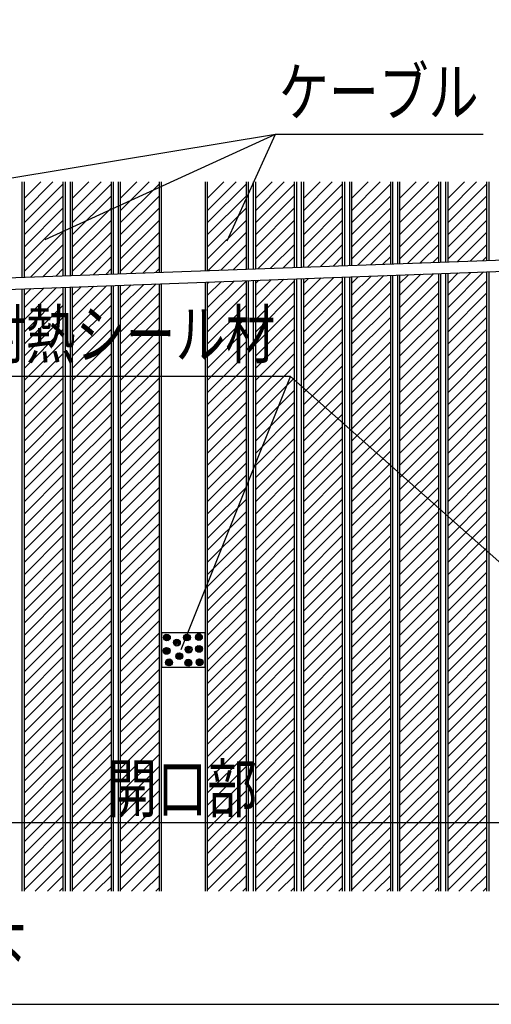
# Model space of a CAD drawing. Units: millimetres. Extents: x 13411 to 14746, y 933 to 1825.
# Drawn here: x 13774 to 13980, y 933 to 1363 of the extents above; entities that cross this region are included whole.
import ezdxf
from ezdxf.enums import TextEntityAlignment as Align

# ---------------------------------------------------------------- set-up
doc = ezdxf.new("R2010")
doc.units = ezdxf.units.MM
doc.header["$LTSCALE"] = 3
for name, color, linetype in [('ケーブル', 7, 'Continuous'), ('タイトル', 7, 'Continuous'), ('文字･寸法', 7, 'Continuous'), ('枠', 7, 'Continuous'), ('構成1', 7, 'Continuous'), ('電線管', 7, 'Continuous')]:
    doc.layers.add(name, color=color, linetype=linetype)
doc.styles.add('DIMFONT1', font='msgothic.ttc', dxfattribs={"width": 0.76912})
doc.styles.add('STYLE2', font='msgothic.ttc')
doc.styles.add('STYLE3', font='msgothic.ttc')
doc.dimstyles.new('DIM001', dxfattribs={"dimscale": 15, "dimtxt": 1.386, "dimasz": 0.5, "dimexe": 0, "dimexo": 0, "dimgap": 0.2, "dimtad": 3, "dimdec": 1, "dimrnd": 0.1, "dimdsep": 46, "dimlunit": 6, "dimtxsty": 'DIMFONT1', "dimblk": 'OPEN30', "dimcen": 0.09, "dimclrd": 7, "dimclre": 7, "dimclrt": 7, "dimadec": 0, "dimazin": 0, "dimtfac": 1, "dimtdec": 4, "dimtmove": 0, "dimatfit": 3, "dimfxl": 1, "dimtolj": 1, "dimtzin": 0, "dimarcsym": 0})

# ---------------------------------------------------------------- blocks, each defined once
blk = doc.blocks.new('INS-GC1CH')
at = {"layer": 'ケーブル', "color": 7, "linetype": 'Continuous', "lineweight": -3}
for p, q in [((-9.5, 155), (-9.5, 113.28)), ((-8.55, 155), (-8.55, 113.32)), ((-8.55, 142.43), (4.02, 155)), ((-8.55, 147.74), (-1.28, 155)), ((8.55, 113.94), (8.55, 155)), ((9.5, 113.98), (9.5, 155)), ((-8.55, 137.13), (8.55, 154.23)), ((-8.55, 131.83), (8.55, 148.93)), ((-8.55, 126.52), (8.55, 143.62)), ((-8.55, 121.22), (8.55, 138.32)), ((-8.55, 115.92), (8.55, 133.02)), ((-5.74, 113.42), (8.55, 127.71)), ((-0.24, 113.62), (8.55, 122.41)), ((5.27, 113.82), (8.55, 117.11)), ((-9.5, 108.28), (-9.5, -155)), ((-8.55, 94.7), (5.58, 108.83)), ((-8.55, 100.01), (0.08, 108.63)), ((-8.55, 105.31), (-5.43, 108.43)), ((-8.55, 108.32), (-8.55, -155)), ((8.55, -155), (8.55, 108.94)), ((9.5, -155), (9.5, 108.98)), ((-8.55, 89.4), (8.55, 106.5)), ((-8.55, 84.1), (8.55, 101.2)), ((-8.55, 78.79), (8.55, 95.89)), ((-8.55, 73.49), (8.55, 90.59)), ((-8.55, 68.19), (8.55, 85.29)), ((-8.55, 62.88), (8.55, 79.98)), ((-8.55, 57.58), (8.55, 74.68)), ((-8.55, 52.28), (8.55, 69.38)), ((-8.55, 46.97), (8.55, 64.07)), ((-8.55, 41.67), (8.55, 58.77)), ((-8.55, 36.37), (8.55, 53.47)), ((-8.55, 31.06), (8.55, 48.16)), ((-8.55, 25.76), (8.55, 42.86)), ((-8.55, 20.46), (8.55, 37.56)), ((-8.55, 15.15), (8.55, 32.25)), ((-8.55, 9.85), (8.55, 26.95)), ((-8.55, 4.55), (8.55, 21.65)), ((-8.55, -0.76), (8.55, 16.34)), ((-8.55, -6.06), (8.55, 11.04)), ((-8.55, -11.36), (8.55, 5.74)), ((-8.55, -16.67), (8.55, 0.43)), ((-8.55, -21.97), (8.55, -4.87)), ((-8.55, -27.27), (8.55, -10.17)), ((-8.55, -32.58), (8.55, -15.48)), ((-8.55, -37.88), (8.55, -20.78)), ((-8.55, -43.18), (8.55, -26.08)), ((-8.55, -48.49), (8.55, -31.39)), ((-8.55, -53.79), (8.55, -36.69)), ((-8.55, -59.09), (8.55, -41.99)), ((-8.55, -64.4), (8.55, -47.3)), ((-8.55, -69.7), (8.55, -52.6)), ((-8.55, -75), (8.55, -57.9)), ((-8.55, -80.31), (8.55, -63.21)), ((-8.55, -85.61), (8.55, -68.51)), ((-8.55, -90.91), (8.55, -73.81)), ((-8.55, -96.22), (8.55, -79.12)), ((-8.55, -101.52), (8.55, -84.42)), ((-8.55, -106.82), (8.55, -89.72)), ((-8.55, -112.13), (8.55, -95.03)), ((-8.55, -117.43), (8.55, -100.33)), ((-8.55, -122.73), (8.55, -105.63)), ((-8.55, -128.04), (8.55, -110.94)), ((-8.55, -133.34), (8.55, -116.24)), ((-8.55, -138.64), (8.55, -121.54)), ((-8.55, -143.95), (8.55, -126.85)), ((-8.55, -149.25), (8.55, -132.15)), ((-8.55, -154.55), (8.55, -137.45)), ((-3.69, -155), (8.55, -142.76)), ((1.61, -155), (8.55, -148.06)), ((6.91, -155), (8.55, -153.36))]:
    blk.add_line(p, q, dxfattribs=at)
blk = doc.blocks.new('INS-G5VDO')
at = {"layer": 'ケーブル', "color": 7, "linetype": 'Continuous', "lineweight": -3}
for p, q in [((-9.5, 155), (-9.5, 114.05)), ((-8.55, 155), (-8.55, 114.09)), ((-8.55, 142.43), (4.02, 155)), ((-8.55, 147.74), (-1.28, 155)), ((8.55, 114.71), (8.55, 155)), ((9.5, 114.75), (9.5, 155)), ((-8.55, 137.13), (8.55, 154.23)), ((-8.55, 131.83), (8.55, 148.93)), ((-8.55, 126.52), (8.55, 143.62)), ((-8.55, 121.22), (8.55, 138.32)), ((-8.55, 115.92), (8.55, 133.02)), ((-4.94, 114.22), (8.55, 127.71)), ((0.56, 114.42), (8.55, 122.41)), ((6.06, 114.62), (8.55, 117.11)), ((-9.5, 109.05), (-9.5, -155)), ((-8.55, 94.7), (6.38, 109.63)), ((-8.55, 100.01), (0.88, 109.43)), ((-8.55, 105.31), (-4.63, 109.23)), ((-8.55, 109.09), (-8.55, -155)), ((8.55, -155), (8.55, 109.71)), ((9.5, -155), (9.5, 109.75)), ((-8.55, 89.4), (8.55, 106.5)), ((-8.55, 84.1), (8.55, 101.2)), ((-8.55, 78.79), (8.55, 95.89)), ((-8.55, 73.49), (8.55, 90.59)), ((-8.55, 68.19), (8.55, 85.29)), ((-8.55, 62.88), (8.55, 79.98)), ((-8.55, 57.58), (8.55, 74.68)), ((-8.55, 52.28), (8.55, 69.38)), ((-8.55, 46.97), (8.55, 64.07)), ((-8.55, 41.67), (8.55, 58.77)), ((-8.55, 36.37), (8.55, 53.47)), ((-8.55, 31.06), (8.55, 48.16)), ((-8.55, 25.76), (8.55, 42.86)), ((-8.55, 20.46), (8.55, 37.56)), ((-8.55, 15.15), (8.55, 32.25)), ((-8.55, 9.85), (8.55, 26.95)), ((-8.55, 4.55), (8.55, 21.65)), ((-8.55, -0.76), (8.55, 16.34)), ((-8.55, -6.06), (8.55, 11.04)), ((-8.55, -11.36), (8.55, 5.74)), ((-8.55, -16.67), (8.55, 0.43)), ((-8.55, -21.97), (8.55, -4.87)), ((-8.55, -27.27), (8.55, -10.17)), ((-8.55, -32.58), (8.55, -15.48)), ((-8.55, -37.88), (8.55, -20.78)), ((-8.55, -43.18), (8.55, -26.08)), ((-8.55, -48.49), (8.55, -31.39)), ((-8.55, -53.79), (8.55, -36.69)), ((-8.55, -59.09), (8.55, -41.99)), ((-8.55, -64.4), (8.55, -47.3)), ((-8.55, -69.7), (8.55, -52.6)), ((-8.55, -75), (8.55, -57.9)), ((-8.55, -80.31), (8.55, -63.21)), ((-8.55, -85.61), (8.55, -68.51)), ((-8.55, -90.91), (8.55, -73.81)), ((-8.55, -96.22), (8.55, -79.12)), ((-8.55, -101.52), (8.55, -84.42)), ((-8.55, -106.82), (8.55, -89.72)), ((-8.55, -112.13), (8.55, -95.03)), ((-8.55, -117.43), (8.55, -100.33)), ((-8.55, -122.73), (8.55, -105.63)), ((-8.55, -128.04), (8.55, -110.94)), ((-8.55, -133.34), (8.55, -116.24)), ((-8.55, -138.64), (8.55, -121.54)), ((-8.55, -143.95), (8.55, -126.85)), ((-8.55, -149.25), (8.55, -132.15)), ((-8.55, -154.55), (8.55, -137.45)), ((-3.69, -155), (8.55, -142.76)), ((1.61, -155), (8.55, -148.06)), ((6.91, -155), (8.55, -153.36))]:
    blk.add_line(p, q, dxfattribs=at)
blk = doc.blocks.new('INS-GQRWO')
at = {"layer": 'ケーブル', "color": 7, "linetype": 'Continuous', "lineweight": -3}
for p, q in [((-9.5, 155), (-9.5, 114.82)), ((-8.55, 155), (-8.55, 114.85)), ((-8.55, 142.43), (4.02, 155)), ((-8.55, 147.74), (-1.28, 155)), ((8.55, 115.48), (8.55, 155)), ((9.5, 115.51), (9.5, 155)), ((-8.55, 137.13), (8.55, 154.23)), ((-8.55, 131.83), (8.55, 148.93)), ((-8.55, 126.52), (8.55, 143.62)), ((-8.55, 121.22), (8.55, 138.32)), ((-8.55, 115.92), (8.55, 133.02)), ((-4.15, 115.01), (8.55, 127.71)), ((1.36, 115.22), (8.55, 122.41)), ((6.86, 115.42), (8.55, 117.11)), ((-9.5, 109.82), (-9.5, -155)), ((-8.55, 94.7), (7.18, 110.43)), ((-8.55, 100.01), (1.67, 110.23)), ((-8.55, 105.31), (-3.83, 110.03)), ((-8.55, 109.85), (-8.55, -155)), ((8.55, -155), (8.55, 110.48)), ((9.5, -155), (9.5, 110.51)), ((-8.55, 89.4), (8.55, 106.5)), ((-8.55, 84.1), (8.55, 101.2)), ((-8.55, 78.79), (8.55, 95.89)), ((-8.55, 73.49), (8.55, 90.59)), ((-8.55, 68.19), (8.55, 85.29)), ((-8.55, 62.88), (8.55, 79.98)), ((-8.55, 57.58), (8.55, 74.68)), ((-8.55, 52.28), (8.55, 69.38)), ((-8.55, 46.97), (8.55, 64.07)), ((-8.55, 41.67), (8.55, 58.77)), ((-8.55, 36.37), (8.55, 53.47)), ((-8.55, 31.06), (8.55, 48.16)), ((-8.55, 25.76), (8.55, 42.86)), ((-8.55, 20.46), (8.55, 37.56)), ((-8.55, 15.15), (8.55, 32.25)), ((-8.55, 9.85), (8.55, 26.95)), ((-8.55, 4.55), (8.55, 21.65)), ((-8.55, -0.76), (8.55, 16.34)), ((-8.55, -6.06), (8.55, 11.04)), ((-8.55, -11.36), (8.55, 5.74)), ((-8.55, -16.67), (8.55, 0.43)), ((-8.55, -21.97), (8.55, -4.87)), ((-8.55, -27.27), (8.55, -10.17)), ((-8.55, -32.58), (8.55, -15.48)), ((-8.55, -37.88), (8.55, -20.78)), ((-8.55, -43.18), (8.55, -26.08)), ((-8.55, -48.49), (8.55, -31.39)), ((-8.55, -53.79), (8.55, -36.69)), ((-8.55, -59.09), (8.55, -41.99)), ((-8.55, -64.4), (8.55, -47.3)), ((-8.55, -69.7), (8.55, -52.6)), ((-8.55, -75), (8.55, -57.9)), ((-8.55, -80.31), (8.55, -63.21)), ((-8.55, -85.61), (8.55, -68.51)), ((-8.55, -90.91), (8.55, -73.81)), ((-8.55, -96.22), (8.55, -79.12)), ((-8.55, -101.52), (8.55, -84.42)), ((-8.55, -106.82), (8.55, -89.72)), ((-8.55, -112.13), (8.55, -95.03)), ((-8.55, -117.43), (8.55, -100.33)), ((-8.55, -122.73), (8.55, -105.63)), ((-8.55, -128.04), (8.55, -110.94)), ((-8.55, -133.34), (8.55, -116.24)), ((-8.55, -138.64), (8.55, -121.54)), ((-8.55, -143.95), (8.55, -126.85)), ((-8.55, -149.25), (8.55, -132.15)), ((-8.55, -154.55), (8.55, -137.45)), ((-3.69, -155), (8.55, -142.76)), ((1.61, -155), (8.55, -148.06)), ((6.91, -155), (8.55, -153.36))]:
    blk.add_line(p, q, dxfattribs=at)
blk = doc.blocks.new('INS-GA1P4')
at = {"layer": 'ケーブル', "color": 7, "linetype": 'Continuous', "lineweight": -3}
for p, q in [((-9.5, 155), (-9.5, 116.21)), ((-8.55, 155), (-8.55, 116.24)), ((-8.55, 142.43), (4.02, 155)), ((-8.55, 147.74), (-1.28, 155)), ((8.55, 116.87), (8.55, 155)), ((9.5, 116.9), (9.5, 155)), ((-8.55, 137.13), (8.55, 154.23)), ((-8.55, 131.83), (8.55, 148.93)), ((-8.55, 126.52), (8.55, 143.62)), ((-8.55, 121.22), (8.55, 138.32)), ((-8.21, 116.25), (8.55, 133.02)), ((-2.71, 116.46), (8.55, 127.71)), ((2.8, 116.66), (8.55, 122.41)), ((8.3, 116.86), (8.55, 117.11)), ((9.5, -155), (9.5, 111.9)), ((-9.5, 111.21), (-9.5, -155)), ((-8.55, 94.7), (8.55, 111.8)), ((-8.55, 100.01), (3.11, 111.67)), ((-8.55, 105.31), (-2.39, 111.47)), ((-8.55, 110.61), (-7.9, 111.27)), ((-8.55, 111.24), (-8.55, -155)), ((8.55, -155), (8.55, 111.87)), ((-8.55, 89.4), (8.55, 106.5)), ((-8.55, 84.1), (8.55, 101.2)), ((-8.55, 78.79), (8.55, 95.89)), ((-8.55, 73.49), (8.55, 90.59)), ((-8.55, 68.19), (8.55, 85.29)), ((-8.55, 62.88), (8.55, 79.98)), ((-8.55, 57.58), (8.55, 74.68)), ((-8.55, 52.28), (8.55, 69.38)), ((-8.55, 46.97), (8.55, 64.07)), ((-8.55, 41.67), (8.55, 58.77)), ((-8.55, 36.37), (8.55, 53.47)), ((-8.55, 31.06), (8.55, 48.16)), ((-8.55, 25.76), (8.55, 42.86)), ((-8.55, 20.46), (8.55, 37.56)), ((-8.55, 15.15), (8.55, 32.25)), ((-8.55, 9.85), (8.55, 26.95)), ((-8.55, 4.55), (8.55, 21.65)), ((-8.55, -0.76), (8.55, 16.34)), ((-8.55, -6.06), (8.55, 11.04)), ((-8.55, -11.36), (8.55, 5.74)), ((-8.55, -16.67), (8.55, 0.43)), ((-8.55, -21.97), (8.55, -4.87)), ((-8.55, -27.27), (8.55, -10.17)), ((-8.55, -32.58), (8.55, -15.48)), ((-8.55, -37.88), (8.55, -20.78)), ((-8.55, -43.18), (8.55, -26.08)), ((-8.55, -48.49), (8.55, -31.39)), ((-8.55, -53.79), (8.55, -36.69)), ((-8.55, -59.09), (8.55, -41.99)), ((-8.55, -64.4), (8.55, -47.3)), ((-8.55, -69.7), (8.55, -52.6)), ((-8.55, -75), (8.55, -57.9)), ((-8.55, -80.31), (8.55, -63.21)), ((-8.55, -85.61), (8.55, -68.51)), ((-8.55, -90.91), (8.55, -73.81)), ((-8.55, -96.22), (8.55, -79.12)), ((-8.55, -101.52), (8.55, -84.42)), ((-8.55, -106.82), (8.55, -89.72)), ((-8.55, -112.13), (8.55, -95.03)), ((-8.55, -117.43), (8.55, -100.33)), ((-8.55, -122.73), (8.55, -105.63)), ((-8.55, -128.04), (8.55, -110.94)), ((-8.55, -133.34), (8.55, -116.24)), ((-8.55, -138.64), (8.55, -121.54)), ((-8.55, -143.95), (8.55, -126.85)), ((-8.55, -149.25), (8.55, -132.15)), ((-8.55, -154.55), (8.55, -137.45)), ((-3.69, -155), (8.55, -142.76)), ((1.61, -155), (8.55, -148.06)), ((6.91, -155), (8.55, -153.36))]:
    blk.add_line(p, q, dxfattribs=at)
blk = doc.blocks.new('INS-G5ZH8')
at = {"layer": 'ケーブル', "color": 7, "linetype": 'Continuous', "lineweight": -3}
for p, q in [((-9.5, 155), (-9.5, 117.74)), ((-8.55, 155), (-8.55, 117.78)), ((-8.55, 142.43), (4.02, 155)), ((-8.55, 147.74), (-1.28, 155)), ((8.55, 118.4), (8.55, 155)), ((9.5, 118.44), (9.5, 155)), ((-8.55, 137.13), (8.55, 154.23)), ((-8.55, 131.83), (8.55, 148.93)), ((-8.55, 126.52), (8.55, 143.62)), ((-8.55, 121.22), (8.55, 138.32)), ((-6.62, 117.85), (8.55, 133.02)), ((-1.11, 118.05), (8.55, 127.71)), ((4.39, 118.25), (8.55, 122.41)), ((-9.5, 112.74), (-9.5, -155)), ((-8.55, 100.01), (4.71, 113.26)), ((-8.55, 105.31), (-0.8, 113.06)), ((-8.55, 110.61), (-6.3, 112.86)), ((-8.55, 112.78), (-8.55, -155)), ((8.55, -155), (8.55, 113.4)), ((9.5, -155), (9.5, 113.44)), ((-8.55, 94.7), (8.55, 111.8)), ((-8.55, 89.4), (8.55, 106.5)), ((-8.55, 84.1), (8.55, 101.2)), ((-8.55, 78.79), (8.55, 95.89)), ((-8.55, 73.49), (8.55, 90.59)), ((-8.55, 68.19), (8.55, 85.29)), ((-8.55, 62.88), (8.55, 79.98)), ((-8.55, 57.58), (8.55, 74.68)), ((-8.55, 52.28), (8.55, 69.38)), ((-8.55, 46.97), (8.55, 64.07)), ((-8.55, 41.67), (8.55, 58.77)), ((-8.55, 36.37), (8.55, 53.47)), ((-8.55, 31.06), (8.55, 48.16)), ((-8.55, 25.76), (8.55, 42.86)), ((-8.55, 20.46), (8.55, 37.56)), ((-8.55, 15.15), (8.55, 32.25)), ((-8.55, 9.85), (8.55, 26.95)), ((-8.55, 4.55), (8.55, 21.65)), ((-8.55, -0.76), (8.55, 16.34)), ((-8.55, -6.06), (8.55, 11.04)), ((-8.55, -11.36), (8.55, 5.74)), ((-8.55, -16.67), (8.55, 0.43)), ((-8.55, -21.97), (8.55, -4.87)), ((-8.55, -27.27), (8.55, -10.17)), ((-8.55, -32.58), (8.55, -15.48)), ((-8.55, -37.88), (8.55, -20.78)), ((-8.55, -43.18), (8.55, -26.08)), ((-8.55, -48.49), (8.55, -31.39)), ((-8.55, -53.79), (8.55, -36.69)), ((-8.55, -59.09), (8.55, -41.99)), ((-8.55, -64.4), (8.55, -47.3)), ((-8.55, -69.7), (8.55, -52.6)), ((-8.55, -75), (8.55, -57.9)), ((-8.55, -80.31), (8.55, -63.21)), ((-8.55, -85.61), (8.55, -68.51)), ((-8.55, -90.91), (8.55, -73.81)), ((-8.55, -96.22), (8.55, -79.12)), ((-8.55, -101.52), (8.55, -84.42)), ((-8.55, -106.82), (8.55, -89.72)), ((-8.55, -112.13), (8.55, -95.03)), ((-8.55, -117.43), (8.55, -100.33)), ((-8.55, -122.73), (8.55, -105.63)), ((-8.55, -128.04), (8.55, -110.94)), ((-8.55, -133.34), (8.55, -116.24)), ((-8.55, -138.64), (8.55, -121.54)), ((-8.55, -143.95), (8.55, -126.85)), ((-8.55, -149.25), (8.55, -132.15)), ((-8.55, -154.55), (8.55, -137.45)), ((-3.69, -155), (8.55, -142.76)), ((1.61, -155), (8.55, -148.06)), ((6.91, -155), (8.55, -153.36))]:
    blk.add_line(p, q, dxfattribs=at)
blk = doc.blocks.new('INS-GMQCX')
at = {"layer": 'ケーブル', "color": 7, "linetype": 'Continuous', "lineweight": -3}
for p, q in [((-9.5, 155), (-9.5, 118.51)), ((-8.55, 155), (-8.55, 118.54)), ((-8.55, 142.43), (4.02, 155)), ((-8.55, 147.74), (-1.28, 155)), ((8.55, 119.17), (8.55, 155)), ((9.5, 119.2), (9.5, 155)), ((-8.55, 137.13), (8.55, 154.23)), ((-8.55, 131.83), (8.55, 148.93)), ((-8.55, 126.52), (8.55, 143.62)), ((-8.55, 121.22), (8.55, 138.32)), ((-5.82, 118.64), (8.55, 133.02)), ((-0.32, 118.84), (8.55, 127.71)), ((5.19, 119.05), (8.55, 122.41)), ((-9.5, 113.51), (-9.5, -155)), ((-8.55, 100.01), (5.5, 114.06)), ((-8.55, 105.31), (0, 113.86)), ((-8.55, 110.61), (-5.51, 113.65)), ((-8.55, 113.54), (-8.55, -155)), ((8.55, -155), (8.55, 114.17)), ((9.5, -155), (9.5, 114.2)), ((-8.55, 94.7), (8.55, 111.8)), ((-8.55, 89.4), (8.55, 106.5)), ((-8.55, 84.1), (8.55, 101.2)), ((-8.55, 78.79), (8.55, 95.89)), ((-8.55, 73.49), (8.55, 90.59)), ((-8.55, 68.19), (8.55, 85.29)), ((-8.55, 62.88), (8.55, 79.98)), ((-8.55, 57.58), (8.55, 74.68)), ((-8.55, 52.28), (8.55, 69.38)), ((-8.55, 46.97), (8.55, 64.07)), ((-8.55, 41.67), (8.55, 58.77)), ((-8.55, 36.37), (8.55, 53.47)), ((-8.55, 31.06), (8.55, 48.16)), ((-8.55, 25.76), (8.55, 42.86)), ((-8.55, 20.46), (8.55, 37.56)), ((-8.55, 15.15), (8.55, 32.25)), ((-8.55, 9.85), (8.55, 26.95)), ((-8.55, 4.55), (8.55, 21.65)), ((-8.55, -0.76), (8.55, 16.34)), ((-8.55, -6.06), (8.55, 11.04)), ((-8.55, -11.36), (8.55, 5.74)), ((-8.55, -16.67), (8.55, 0.43)), ((-8.55, -21.97), (8.55, -4.87)), ((-8.55, -27.27), (8.55, -10.17)), ((-8.55, -32.58), (8.55, -15.48)), ((-8.55, -37.88), (8.55, -20.78)), ((-8.55, -43.18), (8.55, -26.08)), ((-8.55, -48.49), (8.55, -31.39)), ((-8.55, -53.79), (8.55, -36.69)), ((-8.55, -59.09), (8.55, -41.99)), ((-8.55, -64.4), (8.55, -47.3)), ((-8.55, -69.7), (8.55, -52.6)), ((-8.55, -75), (8.55, -57.9)), ((-8.55, -80.31), (8.55, -63.21)), ((-8.55, -85.61), (8.55, -68.51)), ((-8.55, -90.91), (8.55, -73.81)), ((-8.55, -96.22), (8.55, -79.12)), ((-8.55, -101.52), (8.55, -84.42)), ((-8.55, -106.82), (8.55, -89.72)), ((-8.55, -112.13), (8.55, -95.03)), ((-8.55, -117.43), (8.55, -100.33)), ((-8.55, -122.73), (8.55, -105.63)), ((-8.55, -128.04), (8.55, -110.94)), ((-8.55, -133.34), (8.55, -116.24)), ((-8.55, -138.64), (8.55, -121.54)), ((-8.55, -143.95), (8.55, -126.85)), ((-8.55, -149.25), (8.55, -132.15)), ((-8.55, -154.55), (8.55, -137.45)), ((-3.69, -155), (8.55, -142.76)), ((1.61, -155), (8.55, -148.06)), ((6.91, -155), (8.55, -153.36))]:
    blk.add_line(p, q, dxfattribs=at)
blk = doc.blocks.new('INS-G80C3')
at = {"layer": 'ケーブル', "color": 7, "linetype": 'Continuous', "lineweight": -3}
for p, q in [((-9.5, 155), (-9.5, 119.28)), ((-8.55, 155), (-8.55, 119.31)), ((-8.55, 142.43), (4.02, 155)), ((-8.55, 147.74), (-1.28, 155)), ((8.55, 119.94), (8.55, 155)), ((9.5, 119.97), (9.5, 155)), ((-8.55, 137.13), (8.55, 154.23)), ((-8.55, 131.83), (8.55, 148.93)), ((-8.55, 126.52), (8.55, 143.62)), ((-8.55, 121.22), (8.55, 138.32)), ((-5.03, 119.44), (8.55, 133.02)), ((0.48, 119.64), (8.55, 127.71)), ((5.98, 119.84), (8.55, 122.41)), ((-9.5, 114.28), (-9.5, -155)), ((-8.55, 100.01), (6.3, 114.85)), ((-8.55, 105.31), (0.79, 114.65)), ((-8.55, 110.61), (-4.71, 114.45)), ((-8.55, 114.31), (-8.55, -155)), ((8.55, -155), (8.55, 114.94)), ((9.5, -155), (9.5, 114.97)), ((-8.55, 94.7), (8.55, 111.8)), ((-8.55, 89.4), (8.55, 106.5)), ((-8.55, 84.1), (8.55, 101.2)), ((-8.55, 78.79), (8.55, 95.89)), ((-8.55, 73.49), (8.55, 90.59)), ((-8.55, 68.19), (8.55, 85.29)), ((-8.55, 62.88), (8.55, 79.98)), ((-8.55, 57.58), (8.55, 74.68)), ((-8.55, 52.28), (8.55, 69.38)), ((-8.55, 46.97), (8.55, 64.07)), ((-8.55, 41.67), (8.55, 58.77)), ((-8.55, 36.37), (8.55, 53.47)), ((-8.55, 31.06), (8.55, 48.16)), ((-8.55, 25.76), (8.55, 42.86)), ((-8.55, 20.46), (8.55, 37.56)), ((-8.55, 15.15), (8.55, 32.25)), ((-8.55, 9.85), (8.55, 26.95)), ((-8.55, 4.55), (8.55, 21.65)), ((-8.55, -0.76), (8.55, 16.34)), ((-8.55, -6.06), (8.55, 11.04)), ((-8.55, -11.36), (8.55, 5.74)), ((-8.55, -16.67), (8.55, 0.43)), ((-8.55, -21.97), (8.55, -4.87)), ((-8.55, -27.27), (8.55, -10.17)), ((-8.55, -32.58), (8.55, -15.48)), ((-8.55, -37.88), (8.55, -20.78)), ((-8.55, -43.18), (8.55, -26.08)), ((-8.55, -48.49), (8.55, -31.39)), ((-8.55, -53.79), (8.55, -36.69)), ((-8.55, -59.09), (8.55, -41.99)), ((-8.55, -64.4), (8.55, -47.3)), ((-8.55, -69.7), (8.55, -52.6)), ((-8.55, -75), (8.55, -57.9)), ((-8.55, -80.31), (8.55, -63.21)), ((-8.55, -85.61), (8.55, -68.51)), ((-8.55, -90.91), (8.55, -73.81)), ((-8.55, -96.22), (8.55, -79.12)), ((-8.55, -101.52), (8.55, -84.42)), ((-8.55, -106.82), (8.55, -89.72)), ((-8.55, -112.13), (8.55, -95.03)), ((-8.55, -117.43), (8.55, -100.33)), ((-8.55, -122.73), (8.55, -105.63)), ((-8.55, -128.04), (8.55, -110.94)), ((-8.55, -133.34), (8.55, -116.24)), ((-8.55, -138.64), (8.55, -121.54)), ((-8.55, -143.95), (8.55, -126.85)), ((-8.55, -149.25), (8.55, -132.15)), ((-8.55, -154.55), (8.55, -137.45)), ((-3.69, -155), (8.55, -142.76)), ((1.61, -155), (8.55, -148.06)), ((6.91, -155), (8.55, -153.36))]:
    blk.add_line(p, q, dxfattribs=at)
blk = doc.blocks.new('INS-G3VYB')
at = {"layer": 'ケーブル', "color": 7, "linetype": 'Continuous', "lineweight": -3}
for p, q in [((-9.5, 155), (-9.5, 120.04)), ((-8.55, 155), (-8.55, 120.08)), ((-8.55, 142.43), (4.02, 155)), ((-8.55, 147.74), (-1.28, 155)), ((8.55, 120.7), (8.55, 155)), ((9.5, 120.74), (9.5, 155)), ((-8.55, 137.13), (8.55, 154.23)), ((-8.55, 131.83), (8.55, 148.93)), ((-8.55, 126.52), (8.55, 143.62)), ((-8.55, 121.22), (8.55, 138.32)), ((-4.23, 120.24), (8.55, 133.02)), ((1.28, 120.44), (8.55, 127.71)), ((6.78, 120.64), (8.55, 122.41)), ((-9.5, 115.04), (-9.5, -155)), ((-8.55, 100.01), (7.09, 115.65)), ((-8.55, 105.31), (1.59, 115.45)), ((-8.55, 110.61), (-3.91, 115.25)), ((-8.55, 115.08), (-8.55, -155)), ((8.55, -155), (8.55, 115.7)), ((9.5, -155), (9.5, 115.74)), ((-8.55, 94.7), (8.55, 111.8)), ((-8.55, 89.4), (8.55, 106.5)), ((-8.55, 84.1), (8.55, 101.2)), ((-8.55, 78.79), (8.55, 95.89)), ((-8.55, 73.49), (8.55, 90.59)), ((-8.55, 68.19), (8.55, 85.29)), ((-8.55, 62.88), (8.55, 79.98)), ((-8.55, 57.58), (8.55, 74.68)), ((-8.55, 52.28), (8.55, 69.38)), ((-8.55, 46.97), (8.55, 64.07)), ((-8.55, 41.67), (8.55, 58.77)), ((-8.55, 36.37), (8.55, 53.47)), ((-8.55, 31.06), (8.55, 48.16)), ((-8.55, 25.76), (8.55, 42.86)), ((-8.55, 20.46), (8.55, 37.56)), ((-8.55, 15.15), (8.55, 32.25)), ((-8.55, 9.85), (8.55, 26.95)), ((-8.55, 4.55), (8.55, 21.65)), ((-8.55, -0.76), (8.55, 16.34)), ((-8.55, -6.06), (8.55, 11.04)), ((-8.55, -11.36), (8.55, 5.74)), ((-8.55, -16.67), (8.55, 0.43)), ((-8.55, -21.97), (8.55, -4.87)), ((-8.55, -27.27), (8.55, -10.17)), ((-8.55, -32.58), (8.55, -15.48)), ((-8.55, -37.88), (8.55, -20.78)), ((-8.55, -43.18), (8.55, -26.08)), ((-8.55, -48.49), (8.55, -31.39)), ((-8.55, -53.79), (8.55, -36.69)), ((-8.55, -59.09), (8.55, -41.99)), ((-8.55, -64.4), (8.55, -47.3)), ((-8.55, -69.7), (8.55, -52.6)), ((-8.55, -75), (8.55, -57.9)), ((-8.55, -80.31), (8.55, -63.21)), ((-8.55, -85.61), (8.55, -68.51)), ((-8.55, -90.91), (8.55, -73.81)), ((-8.55, -96.22), (8.55, -79.12)), ((-8.55, -101.52), (8.55, -84.42)), ((-8.55, -106.82), (8.55, -89.72)), ((-8.55, -112.13), (8.55, -95.03)), ((-8.55, -117.43), (8.55, -100.33)), ((-8.55, -122.73), (8.55, -105.63)), ((-8.55, -128.04), (8.55, -110.94)), ((-8.55, -133.34), (8.55, -116.24)), ((-8.55, -138.64), (8.55, -121.54)), ((-8.55, -143.95), (8.55, -126.85)), ((-8.55, -149.25), (8.55, -132.15)), ((-8.55, -154.55), (8.55, -137.45)), ((-3.69, -155), (8.55, -142.76)), ((1.61, -155), (8.55, -148.06)), ((6.91, -155), (8.55, -153.36))]:
    blk.add_line(p, q, dxfattribs=at)
blk = doc.blocks.new('INS-G5FDB')
at = {"layer": 'ケーブル', "color": 7, "linetype": 'Continuous', "lineweight": -3}
for p, q in [((-9.5, 155), (-9.5, 116.97)), ((-8.55, 155), (-8.55, 117.01)), ((-8.55, 142.43), (4.02, 155)), ((-8.55, 147.74), (-1.28, 155)), ((8.55, 117.63), (8.55, 155)), ((9.5, 117.67), (9.5, 155)), ((-8.55, 137.13), (8.55, 154.23)), ((-8.55, 131.83), (8.55, 148.93)), ((-8.55, 126.52), (8.55, 143.62)), ((-8.55, 121.22), (8.55, 138.32)), ((-7.41, 117.05), (8.55, 133.02)), ((-1.91, 117.25), (8.55, 127.71)), ((3.59, 117.45), (8.55, 122.41)), ((-9.5, 111.97), (-9.5, -155)), ((-8.55, 100.01), (3.91, 112.46)), ((-8.55, 105.31), (-1.6, 112.26)), ((-8.55, 110.61), (-7.1, 112.06)), ((-8.55, 112.01), (-8.55, -155)), ((8.55, -155), (8.55, 112.63)), ((9.5, -155), (9.5, 112.67)), ((-8.55, 94.7), (8.55, 111.8)), ((-8.55, 89.4), (8.55, 106.5)), ((-8.55, 84.1), (8.55, 101.2)), ((-8.55, 78.79), (8.55, 95.89)), ((-8.55, 73.49), (8.55, 90.59)), ((-8.55, 68.19), (8.55, 85.29)), ((-8.55, 62.88), (8.55, 79.98)), ((-8.55, 57.58), (8.55, 74.68)), ((-8.55, 52.28), (8.55, 69.38)), ((-8.55, 46.97), (8.55, 64.07)), ((-8.55, 41.67), (8.55, 58.77)), ((-8.55, 36.37), (8.55, 53.47)), ((-8.55, 31.06), (8.55, 48.16)), ((-8.55, 25.76), (8.55, 42.86)), ((-8.55, 20.46), (8.55, 37.56)), ((-8.55, 15.15), (8.55, 32.25)), ((-8.55, 9.85), (8.55, 26.95)), ((-8.55, 4.55), (8.55, 21.65)), ((-8.55, -0.76), (8.55, 16.34)), ((-8.55, -6.06), (8.55, 11.04)), ((-8.55, -11.36), (8.55, 5.74)), ((-8.55, -16.67), (8.55, 0.43)), ((-8.55, -21.97), (8.55, -4.87)), ((-8.55, -27.27), (8.55, -10.17)), ((-8.55, -32.58), (8.55, -15.48)), ((-8.55, -37.88), (8.55, -20.78)), ((-8.55, -43.18), (8.55, -26.08)), ((-8.55, -48.49), (8.55, -31.39)), ((-8.55, -53.79), (8.55, -36.69)), ((-8.55, -59.09), (8.55, -41.99)), ((-8.55, -64.4), (8.55, -47.3)), ((-8.55, -69.7), (8.55, -52.6)), ((-8.55, -75), (8.55, -57.9)), ((-8.55, -80.31), (8.55, -63.21)), ((-8.55, -85.61), (8.55, -68.51)), ((-8.55, -90.91), (8.55, -73.81)), ((-8.55, -96.22), (8.55, -79.12)), ((-8.55, -101.52), (8.55, -84.42)), ((-8.55, -106.82), (8.55, -89.72)), ((-8.55, -112.13), (8.55, -95.03)), ((-8.55, -117.43), (8.55, -100.33)), ((-8.55, -122.73), (8.55, -105.63)), ((-8.55, -128.04), (8.55, -110.94)), ((-8.55, -133.34), (8.55, -116.24)), ((-8.55, -138.64), (8.55, -121.54)), ((-8.55, -143.95), (8.55, -126.85)), ((-8.55, -149.25), (8.55, -132.15)), ((-8.55, -154.55), (8.55, -137.45)), ((-3.69, -155), (8.55, -142.76)), ((1.61, -155), (8.55, -148.06)), ((6.91, -155), (8.55, -153.36))]:
    blk.add_line(p, q, dxfattribs=at)
blk = doc.blocks.new('INS-G5NN3')
at = {"layer": '構成1', "color": 7, "linetype": 'Continuous', "lineweight": -3}
for p, q in [((0.18, 1.49), (-1.49, -0.18)), ((0.18, 1.49), (-1.49, -0.18)), ((-0.55, 1.4), (-1.4, 0.55)), ((0.67, 1.34), (-1.34, -0.67)), ((1.04, 1.08), (-1.08, -1.04)), ((1.04, 1.08), (-1.08, -1.04)), ((1.32, 0.72), (-0.72, -1.32)), ((1.48, 0.24), (-0.24, -1.48)), ((1.48, 0.24), (-0.24, -1.48)), ((1.43, -0.44), (0.44, -1.43))]:
    blk.add_line(p, q, dxfattribs=at)
blk.add_circle((0, 0), 1.5, dxfattribs=at)
blk = doc.blocks.new('INS-GU0PR')
at = {"layer": '構成1', "color": 7, "linetype": 'Continuous', "lineweight": -3}
for p, q in [((0.18, 1.49), (-1.49, -0.18)), ((0.18, 1.49), (-1.49, -0.18)), ((-0.55, 1.4), (-1.4, 0.55)), ((0.67, 1.34), (-1.34, -0.67)), ((1.04, 1.08), (-1.08, -1.04)), ((1.04, 1.08), (-1.08, -1.04)), ((1.32, 0.72), (-0.72, -1.32)), ((1.48, 0.24), (-0.24, -1.48)), ((1.48, 0.24), (-0.24, -1.48)), ((1.43, -0.44), (0.44, -1.43))]:
    blk.add_line(p, q, dxfattribs=at)
blk.add_circle((0, 0), 1.5, dxfattribs=at)
blk = doc.blocks.new('INS-G508A')
at = {"layer": '構成1', "color": 7, "linetype": 'Continuous', "lineweight": -3}
for p, q in [((0.18, 1.49), (-1.49, -0.18)), ((0.18, 1.49), (-1.49, -0.18)), ((-0.55, 1.4), (-1.4, 0.55)), ((0.67, 1.34), (-1.34, -0.67)), ((1.04, 1.08), (-1.08, -1.04)), ((1.04, 1.08), (-1.08, -1.04)), ((1.32, 0.72), (-0.72, -1.32)), ((1.48, 0.24), (-0.24, -1.48)), ((1.48, 0.24), (-0.24, -1.48)), ((1.43, -0.44), (0.44, -1.43))]:
    blk.add_line(p, q, dxfattribs=at)
blk.add_circle((0, 0), 1.5, dxfattribs=at)
blk = doc.blocks.new('INS-G4LDU')
at = {"layer": '構成1', "color": 7, "linetype": 'Continuous', "lineweight": -3}
for p, q in [((0.18, 1.49), (-1.49, -0.18)), ((0.18, 1.49), (-1.49, -0.18)), ((-0.55, 1.4), (-1.4, 0.55)), ((0.67, 1.34), (-1.34, -0.67)), ((1.04, 1.08), (-1.08, -1.04)), ((1.04, 1.08), (-1.08, -1.04)), ((1.32, 0.72), (-0.72, -1.32)), ((1.48, 0.24), (-0.24, -1.48)), ((1.48, 0.24), (-0.24, -1.48)), ((1.43, -0.44), (0.44, -1.43))]:
    blk.add_line(p, q, dxfattribs=at)
blk.add_circle((0, 0), 1.5, dxfattribs=at)
blk = doc.blocks.new('INS-G7OZB')
at = {"layer": '構成1', "color": 7, "linetype": 'Continuous', "lineweight": -3}
for p, q in [((0.18, 1.49), (-1.49, -0.18)), ((0.18, 1.49), (-1.49, -0.18)), ((-0.55, 1.4), (-1.4, 0.55)), ((0.67, 1.34), (-1.34, -0.67)), ((1.04, 1.08), (-1.08, -1.04)), ((1.04, 1.08), (-1.08, -1.04)), ((1.32, 0.72), (-0.72, -1.32)), ((1.48, 0.24), (-0.24, -1.48)), ((1.48, 0.24), (-0.24, -1.48)), ((1.43, -0.44), (0.44, -1.43))]:
    blk.add_line(p, q, dxfattribs=at)
blk.add_circle((0, 0), 1.5, dxfattribs=at)
blk = doc.blocks.new('INS-GHMKZ')
at = {"layer": '構成1', "color": 7, "linetype": 'Continuous', "lineweight": -3}
for p, q in [((0.18, 1.49), (-1.49, -0.18)), ((0.18, 1.49), (-1.49, -0.18)), ((-0.55, 1.4), (-1.4, 0.55)), ((0.67, 1.34), (-1.34, -0.67)), ((1.04, 1.08), (-1.08, -1.04)), ((1.04, 1.08), (-1.08, -1.04)), ((1.32, 0.72), (-0.72, -1.32)), ((1.48, 0.24), (-0.24, -1.48)), ((1.48, 0.24), (-0.24, -1.48)), ((1.43, -0.44), (0.44, -1.43))]:
    blk.add_line(p, q, dxfattribs=at)
blk.add_circle((0, 0), 1.5, dxfattribs=at)
blk = doc.blocks.new('INS-G6SL2')
at = {"layer": '構成1', "color": 7, "linetype": 'Continuous', "lineweight": -3}
for p, q in [((0.18, 1.49), (-1.49, -0.18)), ((0.18, 1.49), (-1.49, -0.18)), ((-0.55, 1.4), (-1.4, 0.55)), ((0.67, 1.34), (-1.34, -0.67)), ((1.04, 1.08), (-1.08, -1.04)), ((1.04, 1.08), (-1.08, -1.04)), ((1.32, 0.72), (-0.72, -1.32)), ((1.48, 0.24), (-0.24, -1.48)), ((1.48, 0.24), (-0.24, -1.48)), ((1.43, -0.44), (0.44, -1.43))]:
    blk.add_line(p, q, dxfattribs=at)
blk.add_circle((0, 0), 1.5, dxfattribs=at)
blk = doc.blocks.new('INS-GFW29')
at = {"layer": '構成1', "color": 7, "linetype": 'Continuous', "lineweight": -3}
for p, q in [((0.18, 1.49), (-1.49, -0.18)), ((0.18, 1.49), (-1.49, -0.18)), ((-0.55, 1.4), (-1.4, 0.55)), ((0.67, 1.34), (-1.34, -0.67)), ((1.04, 1.08), (-1.08, -1.04)), ((1.04, 1.08), (-1.08, -1.04)), ((1.32, 0.72), (-0.72, -1.32)), ((1.48, 0.24), (-0.24, -1.48)), ((1.48, 0.24), (-0.24, -1.48)), ((1.43, -0.44), (0.44, -1.43))]:
    blk.add_line(p, q, dxfattribs=at)
blk.add_circle((0, 0), 1.5, dxfattribs=at)
blk = doc.blocks.new('INS-G5UEK')
at = {"layer": '構成1', "color": 7, "linetype": 'Continuous', "lineweight": -3}
for p, q in [((0.18, 1.49), (-1.49, -0.18)), ((0.18, 1.49), (-1.49, -0.18)), ((-0.55, 1.4), (-1.4, 0.55)), ((0.67, 1.34), (-1.34, -0.67)), ((1.04, 1.08), (-1.08, -1.04)), ((1.04, 1.08), (-1.08, -1.04)), ((1.32, 0.72), (-0.72, -1.32)), ((1.48, 0.24), (-0.24, -1.48)), ((1.48, 0.24), (-0.24, -1.48)), ((1.43, -0.44), (0.44, -1.43))]:
    blk.add_line(p, q, dxfattribs=at)
blk.add_circle((0, 0), 1.5, dxfattribs=at)
blk = doc.blocks.new('INS-GBWKQ')
at = {"layer": '構成1', "color": 7, "linetype": 'Continuous', "lineweight": -3}
for p, q in [((0.18, 1.49), (-1.49, -0.18)), ((0.18, 1.49), (-1.49, -0.18)), ((-0.55, 1.4), (-1.4, 0.55)), ((0.67, 1.34), (-1.34, -0.67)), ((1.04, 1.08), (-1.08, -1.04)), ((1.04, 1.08), (-1.08, -1.04)), ((1.32, 0.72), (-0.72, -1.32)), ((1.48, 0.24), (-0.24, -1.48)), ((1.48, 0.24), (-0.24, -1.48)), ((1.43, -0.44), (0.44, -1.43))]:
    blk.add_line(p, q, dxfattribs=at)
blk.add_circle((0, 0), 1.5, dxfattribs=at)
blk = doc.blocks.new('INS-G5KI1')
at = {"layer": '構成1', "color": 7, "linetype": 'Continuous', "lineweight": -3}
for p, q in [((0.18, 1.49), (-1.49, -0.18)), ((0.18, 1.49), (-1.49, -0.18)), ((-0.55, 1.4), (-1.4, 0.55)), ((0.67, 1.34), (-1.34, -0.67)), ((1.04, 1.08), (-1.08, -1.04)), ((1.04, 1.08), (-1.08, -1.04)), ((1.32, 0.72), (-0.72, -1.32)), ((1.48, 0.24), (-0.24, -1.48)), ((1.48, 0.24), (-0.24, -1.48)), ((1.43, -0.44), (0.44, -1.43))]:
    blk.add_line(p, q, dxfattribs=at)
blk.add_circle((0, 0), 1.5, dxfattribs=at)
blk = doc.blocks.new('_Open30')
at = {"color": 0, "linetype": 'ByBlock', "lineweight": -2}
for p, q in [((-1, 0.267949), (0, 0)), ((0, 0), (-1, -0.267949)), ((0, 0), (-1, 0))]:
    blk.add_line(p, q, dxfattribs=at)
blk = doc.blocks.new('*D1075')
at = {"layer": 'DEFPOINTS', "color": 0}
for p in [(13544.77, 1047.26), (14144.77, 1047.26), (14144.77, 1012.26)]:
    blk.add_point(p, dxfattribs=at)
at = {"layer": '文字･寸法', "color": 7, "linetype": 'Continuous', "lineweight": -2}
for p, q in [((13544.77, 1047.26), (13544.77, 1012.26)), ((14144.77, 1047.26), (14144.77, 1012.26)), ((13552.27, 1012.26), (14137.27, 1012.26))]:
    blk.add_line(p, q, dxfattribs=at)
at = {"layer": '文字･寸法', "color": 7, "lineweight": -2, "xscale": 7.5, "yscale": 7.5, "zscale": 7.5, "rotation": 180}
blk.add_blockref('_Open30', (13544.77, 1012.26), dxfattribs=at)
at = {"layer": '文字･寸法', "color": 7, "lineweight": -2, "xscale": 7.5, "yscale": 7.5, "zscale": 7.5}
blk.add_blockref('_Open30', (14144.77, 1012.26), dxfattribs=at)
at = {"layer": '文字･寸法', "color": 7, "linetype": 'Continuous', "lineweight": -3, "style": 'DIMFONT1', "width": 0.76912}
blk.add_text('開口部', height=20.79, dxfattribs=at).set_placement((13844.77, 1027.26), align=Align.MIDDLE_CENTER)
blk = doc.blocks.new('INS-GA6QT')
at = {"layer": '文字･寸法', "color": 7, "linetype": 'Continuous', "lineweight": -3}
blk.add_lwpolyline([(-184.78, -37.37), (94.03, 8.87), (184.78, 8.87)], dxfattribs=at)
at = {"layer": '文字･寸法', "color": 7, "linetype": 'Continuous', "lineweight": -3, "style": 'STYLE3', "width": 0.76912}
blk.add_text('ケーブル', height=20.79, dxfattribs=at).set_placement((95.53, 10.37), align=Align.BOTTOM_LEFT)
blk = doc.blocks.new('INS-G53IJ')
at = {"layer": '文字･寸法', "color": 7, "linetype": 'Continuous', "lineweight": -3}
blk.add_lwpolyline([(21.76, -73.93), (69.54, 45.43), (-69.54, 45.43)], dxfattribs=at)
at = {"layer": '文字･寸法', "color": 7, "linetype": 'Continuous', "lineweight": -3, "style": 'STYLE3', "width": 0.76912}
blk.add_text('耐熱シール材', height=20.79, dxfattribs=at).set_placement((-68.04, 46.93), align=Align.BOTTOM_LEFT)

msp = doc.modelspace()

# ---------------------------------------------------------------- linework, layer by layer
at = {"layer": '文字･寸法', "color": 7, "linetype": 'Continuous', "lineweight": -3}
for p, q in [((13784.91, 1267.13), (13885.47, 1313.2)), ((13864.43, 1266.49), (13885.47, 1313.2)), ((14025.71, 1088.33), (13892.13, 1207.28))]:
    msp.add_line(p, q, dxfattribs=at)
at = {"layer": '枠', "color": 7, "linetype": 'Continuous', "lineweight": -3}
msp.add_lwpolyline([(13411.02, 932.88), (14746.02, 932.88), (14746.02, 1825.38), (13411.02, 1825.38)], close=True, dxfattribs=at)
at = {"layer": '構成1', "color": 7, "linetype": 'Continuous', "lineweight": -3}
msp.add_lwpolyline([(13835.78, 1080.26), (13854.78, 1080.26), (13854.78, 1095.26), (13835.78, 1095.26)], close=True, dxfattribs=at)
at = {"layer": '電線管', "color": 7, "linetype": 'Continuous', "lineweight": -3}
for p, q in [((13544.77, 1242.14), (14144.77, 1264.06)), ((13544.77, 1237.14), (14144.77, 1259.06))]:
    msp.add_line(p, q, dxfattribs=at)

# ---------------------------------------------------------------- block references
at = {"layer": 'ケーブル'}
for name, p in [('INS-GC1CH', (13784.28, 1137.26)), ('INS-G5VDO', (13805.28, 1137.26)), ('INS-GQRWO', (13826.28, 1137.26)), ('INS-GA1P4', (13864.28, 1137.26)), ('INS-G5FDB', (13885.28, 1137.26)), ('INS-G5ZH8', (13906.28, 1137.26)), ('INS-GMQCX', (13927.28, 1137.26)), ('INS-G80C3', (13948.28, 1137.26)), ('INS-G3VYB', (13969.28, 1137.26))]:
    msp.add_blockref(name, p, dxfattribs=at)
at = {"layer": '文字･寸法'}
for name, p in [('INS-GA6QT', (13791.44, 1304.33)), ('INS-G53IJ', (13822.59, 1161.85))]:
    msp.add_blockref(name, p, dxfattribs=at)
at = {"layer": '構成1'}
for name, p in [('INS-G5NN3', (13838.05, 1093.18)), ('INS-G508A', (13846.84, 1093.18)), ('INS-G4LDU', (13852.05, 1093.34)), ('INS-G6SL2', (13837.97, 1087.34)), ('INS-GU0PR', (13842.44, 1090.94)), ('INS-G5UEK', (13847.57, 1087.9)), ('INS-GFW29', (13852.12, 1088.22)), ('INS-GBWKQ', (13843.49, 1085.02)), ('INS-GHMKZ', (13839, 1082.3)), ('INS-G5KI1', (13847.41, 1082.14)), ('INS-G7OZB', (13852.36, 1082.38))]:
    msp.add_blockref(name, p, dxfattribs=at)

# ---------------------------------------------------------------- texts
at = {"layer": 'タイトル', "color": 7, "linetype": 'Continuous', "lineweight": -3, "style": 'STYLE2', "width": 0.654248}
msp.add_text('以下', height=22.95, dxfattribs=at).set_placement((13735.49, 936.4), align=Align.BOTTOM_LEFT)

# ---------------------------------------------------------------- dimensions: what is measured, and where the dimension line sits
at = {"layer": '文字･寸法', "color": 7, "linetype": 'Continuous', "lineweight": -3}
dim = msp.add_linear_dim(base=(14144.77, 1012.26), p1=(13544.77, 1047.26), p2=(14144.77, 1047.26), text='開口部', dimstyle='DIM001', override={"dimtix": 1}, dxfattribs=at)
dim.commit()
dim.dimension.update_dxf_attribs({"geometry": '*D1075', "text_midpoint": (13844.77, 1012.26), "dimtype": 160})

doc.saveas('drawing.dxf')
